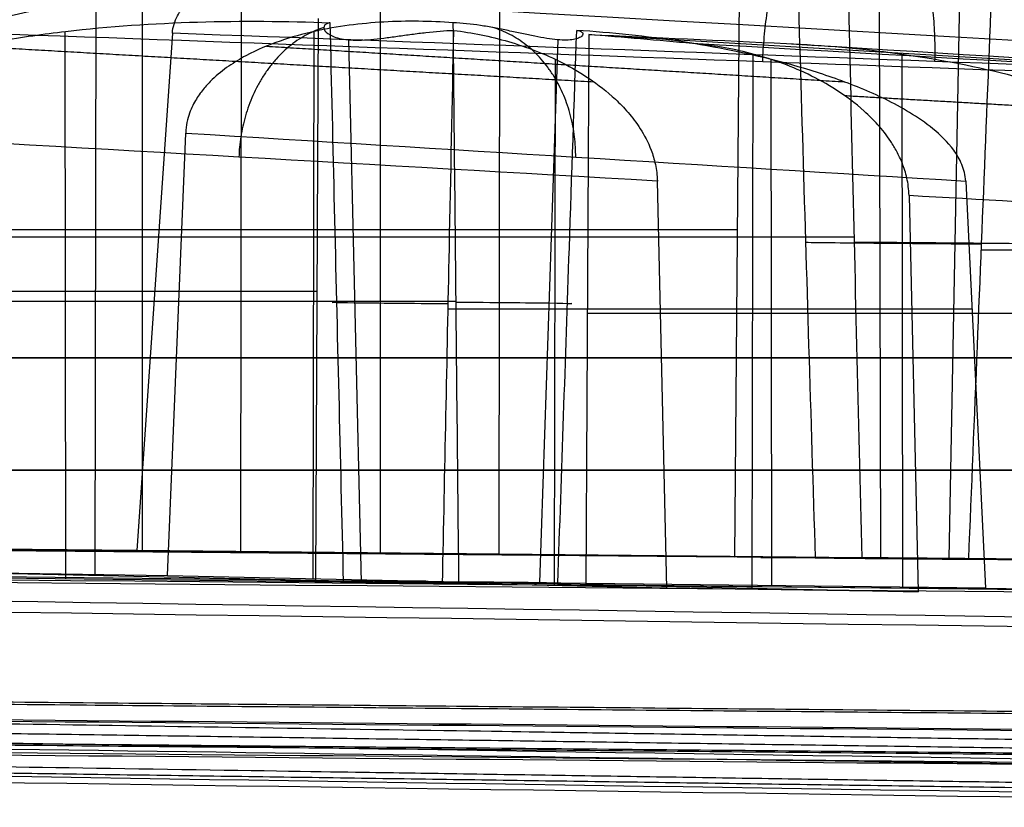
# Model space of a CAD drawing. Units: millimetres. Extents: x -349 to 349, y 14 to 1306.
# Drawn here: x 134 to 163, y 105 to 128 of the extents above; entities that cross this region are included whole.
import ezdxf

# ---------------------------------------------------------------- set-up
doc = ezdxf.new("R2010")
doc.units = ezdxf.units.MM
doc.header["$MEASUREMENT"] = 0
doc.layers.add('Predefinito', color=7, linetype='Continuous', true_color=0x000000)

# ---------------------------------------------------------------- blocks, each defined once
blk = doc.blocks.new('Blocco 01')
at = {"layer": 'Predefinito'}
for p, q in [((137.47, -28.969, 49.601), (137.468, -9.885, 49.646)), ((140.37, -28.969, 40.675), (140.395, -9.885, 40.637)), ((144.484, -29.036, 52.9), (144.482, -10.331, 52.944)), ((147.983, -29.036, 42.128), (148.008, -10.331, 42.092)), ((154.927, -29.116, 50.339), (155.081, -10.476, 50.389)), ((159.234, -29.165, 55.155), (159.188, -10.672, 55.82)), ((161.242, -29.165, 48.974), (161.596, -10.672, 48.409)), ((136.074, -29.671, -181.095), (136.103, -12.82, -181.082)), ((142.651, -13.256, -196.342), (142.566, -29.811, -196.225)), ((135.209, -29.756, -193.768), (135.189, -13.64, -193.792)), ((138.35, -13.693, 35.69), (137.301, -28.928, 35.036)), ((142.503, -29.756, -188.47), (142.531, -13.64, -188.457)), ((143.924, -29.87, -203.623), (143.554, -13.887, -204.064)), ((149.182, -29.87, -199.803), (149.716, -13.887, -199.587)), ((150.623, -13.73, -207.315), (150.54, -29.929, -207.201)), ((150.623, -13.73, -207.315), (181.083, -15.54, -249.239)), ((149.616, -29.963, -212.656), (149.644, -14.466, -212.644)), ((155.435, -30.035, -218.608), (155.463, -14.307, -218.596)), ((156.013, -29.963, -208.008), (155.994, -14.466, -208.03)), ((159.877, -30.035, -215.381), (159.857, -14.307, -215.404)), ((138.211, -29.663, -178.467), (138.742, -16.634, -179.642)), ((152.921, -30.035, -220.357), (152.643, -18.049, -219.652)), ((161.732, -18.049, -213.049), (162.317, -30.035, -213.531)), ((160.06, -18.475, -229.329), (160.33, -30.141, -230.016)), ((120.613, -19.476, 48.91), (155.007, -19.476, 50.365)), ((126.326, -19.476, 31.325), (155.007, -19.476, 50.365)), ((157.006, -19.704, 53.451), (132.419, -19.704, 52.412)), ((158.438, -19.704, 49.043), (137.936, -19.704, 35.432)), ((162.182, -20.069, 55.13), (178.787, -20.069, 66.153)), ((142.61, -21.301, -196.286), (118.294, -21.301, -174.98)), ((142.61, -21.301, -196.286), (129.861, -21.301, -166.576)), ((127.614, -21.587, -187.134), (143.197, -21.587, -200.788)), ((138.54, -21.587, -179.195), (146.71, -21.587, -198.235)), ((152.731, -21.822, -219.874), (146.477, -21.822, -205.3)), ((161.916, -21.822, -213.2), (149.988, -21.822, -202.749)), ((150.581, -21.935, -207.257), (160.14, -21.935, -229.533)), ((150.581, -21.935, -207.257), (168.813, -21.935, -223.232)), ((127.492, -23.253, -187.023), (152.764, -23.253, -219.958)), ((178.92, -23.253, 66.25), (132.132, -23.253, 52.391)), ((137.692, -23.253, 35.28), (183.69, -23.253, 51.569)), ((161.986, -23.253, -213.258), (138.472, -23.253, -179.045)), ((160.17, -23.253, -229.61), (166.092, -23.253, -237.327)), ((20.143, -26.562, -57.076), (192.837, -26.562, -282.135)), ((208.736, -26.561, -270.583), (48.058, -26.561, -36.795)), ((321.843, -26.562, 114.905), (49.844, -26.562, 34.335)), ((60.507, -26.563, 1.52), (327.916, -26.563, 96.214)), ((119.856, -28.821, 48.856), (154.927, -29.116, 50.339)), ((137.301, -28.928, 35.036), (125.683, -28.821, 30.924)), ((125.683, -28.821, 30.924), (154.927, -29.116, 50.339)), ((157.294, -29.144, 53.441), (131.673, -28.928, 52.359)), ((158.666, -29.144, 49.22), (137.301, -28.928, 35.036)), ((168.373, -29.237, 53.91), (152.573, -29.092, 48.776)), ((155.696, -29.131, 53.374), (157.333, -29.131, 48.335)), ((161.81, -29.185, 54.909), (179.176, -29.361, 66.437)), ((142.566, -29.811, -196.225), (117.692, -29.53, -174.432)), ((129.525, -29.53, -165.834), (138.211, -29.663, -178.467)), ((142.566, -29.811, -196.225), (129.525, -29.53, -165.834)), ((127.023, -29.663, -186.596), (143.396, -29.849, -200.941)), ((138.211, -29.663, -178.467), (146.795, -29.849, -198.472)), ((145.821, -29.828, -196.204), (141.54, -29.828, -199.315)), ((151.042, -29.94, -208.371), (141.608, -29.8, -195.386)), ((152.921, -30.035, -220.357), (146.311, -29.892, -204.954)), ((162.317, -30.035, -213.531), (149.71, -29.892, -202.485)), ((150.54, -29.929, -207.201), (160.33, -30.141, -230.016)), ((150.54, -29.929, -207.201), (169.213, -30.141, -223.561)), ((160.33, -30.141, -230.016), (152.921, -30.035, -220.357)), ((162.317, -30.035, -213.531), (169.213, -30.141, -223.561))]:
    blk.add_line(p, q, dxfattribs=at)
at = {"layer": 'Predefinito', "extrusion": (0.008299, 0.999962, 0.002697)}
for centre, radius, start, end in [((-160.475, 52.139, -18.402), 3.574, 22.3918, 121.6095), ((-160.475, 52.139, -18.403), 3.574, 202.3923, 301.609), ((-160.475, 52.139, -27.693), 3.25, 25.0663, 118.935), ((-160.475, 52.139, -27.693), 3.25, 205.0663, 298.935)]:
    blk.add_arc(centre, radius, start, end, dxfattribs=at)
at = {"layer": 'Predefinito', "extrusion": (0.005129, 0.999962, -0.00706)}
for centre, radius, start, end in [((-146.704, -201.914, -19.462), 3.537, 271.8642, 16.1338), ((-146.704, -201.914, -19.461), 3.537, 91.8639, 196.134), ((-146.704, -201.914, -27.693), 3.25, 274.2611, 13.7368), ((-146.704, -201.914, -27.693), 3.25, 94.2611, 193.7368)]:
    blk.add_arc(centre, radius, start, end, dxfattribs=at)
at = {"layer": 'Predefinito'}
for points in [[(189.177, -15.4, -277.045), (93.535, -9.914, -152.245), (37.287, -6.699, -78.848), (20.431, -5.757, -56.855)], [(321.944, -15.4, 94.306), (173.698, -9.914, 41.911), (86.511, -6.699, 11.096), (60.386, -5.757, 1.862)], [(132.906, -13.693, 52.446), (148.134, -14.247, 56.967), (163.361, -14.801, 61.488), (178.589, -15.355, 66.009)], [(183.281, -15.355, 51.57), (168.304, -14.801, 46.277), (153.327, -14.247, 40.983), (138.35, -13.693, 35.69)], [(153.677, -13.994, -214.433), (152.659, -13.906, -212.06), (151.641, -13.818, -209.688), (150.623, -13.73, -207.315)], [(150.623, -13.73, -207.315), (152.565, -13.818, -209.016), (154.507, -13.906, -210.718), (156.449, -13.994, -212.419)], [(179.219, -15.46, -247.762), (170.705, -14.971, -236.652), (162.191, -14.483, -225.542), (153.677, -13.994, -214.433)], [(156.449, -13.994, -212.419), (164.384, -14.483, -223.949), (172.319, -14.971, -235.48), (180.253, -15.46, -247.01)], [(152.643, -18.049, -219.652), (144.421, -17.577, -208.923), (136.198, -17.106, -198.193), (127.976, -16.634, -187.464)], [(138.742, -16.634, -179.642), (146.405, -17.106, -190.778), (154.069, -17.577, -201.913), (161.732, -18.049, -213.049)], [(166.366, -18.837, -237.558), (164.264, -18.716, -234.815), (162.162, -18.595, -232.072), (160.06, -18.475, -229.329)], [(20.108, -29.124, -57.103), (36.819, -29.357, -78.889), (91.164, -30.132, -149.735), (183.143, -31.45, -269.642)], [(199.85, -31.45, -257.504), (114.235, -30.132, -132.973), (63.65, -29.357, -59.395), (48.095, -29.124, -36.769)], [(306.658, -31.45, 110.496), (161.766, -30.132, 67.553), (76.157, -29.357, 42.18), (49.832, -29.124, 34.378)], [(60.522, -29.124, 1.478), (86.405, -29.357, 10.639), (170.578, -30.132, 40.432), (313.039, -31.45, 90.856)]]:
    blk.add_open_spline(points, degree=3, dxfattribs=at)
for points, knots in [([(47.758, -5.757, -37), (60.864, -6.543, -56.045), (73.97, -7.347, -75.089), (100.181, -8.953, -113.177), (113.287, -9.758, -132.221), (152.604, -12.174, -189.353), (178.815, -13.787, -227.441), (205.026, -15.4, -265.529)], [-0.2775817, -0.2775817, -0.2775817, -0.2775817, -0.2081863, -0.2081863, -0.1387908, -0.1387908, 0, 0, 0, 0]), ([(49.948, -5.757, 33.987), (72.11, -6.543, 40.566), (94.272, -7.347, 47.146), (138.596, -8.953, 60.304), (160.758, -9.758, 66.883), (227.243, -12.174, 86.621), (271.566, -13.787, 99.78), (315.89, -15.4, 112.939)], [-0.2775817, -0.2775817, -0.2775817, -0.2775817, -0.2081863, -0.2081863, -0.1387908, -0.1387908, 0, 0, 0, 0]), ([(149.293, -10.315, 53.147), (147.847, -10.267, 53.086), (146.403, -10.265, 53.025), (143.517, -10.362, 52.903), (142.074, -10.46, 52.842), (139.919, -10.715, 52.75), (139.203, -10.819, 52.719), (137.779, -11.076, 52.659), (137.071, -11.229, 52.628), (136.025, -11.522, 52.583), (135.68, -11.629, 52.569), (135, -11.876, 52.539), (134.665, -12.015, 52.525), (134.183, -12.261, 52.504), (134.025, -12.349, 52.497), (133.721, -12.545, 52.484), (133.574, -12.653, 52.477), (133.304, -12.895, 52.465), (133.18, -13.031, 52.46), (132.989, -13.335, 52.451), (132.921, -13.51, 52.447), (132.906, -13.693, 52.446)], [0, 0, 0, 0, 0.00433478, 0.00433478, 0.00866956, 0.00866956, 0.01083695, 0.01083695, 0.01300435, 0.01300435, 0.01408804, 0.01408804, 0.01517174, 0.01517174, 0.01571358, 0.01571358, 0.01625543, 0.01625543, 0.01679728, 0.01679728, 0.01733913, 0.01733913, 0.01733913, 0.01733913]), ([(138.35, -13.693, 35.69), (138.363, -13.51, 35.698), (138.42, -13.335, 35.735), (138.58, -13.031, 35.841), (138.683, -12.895, 35.909), (138.909, -12.653, 36.058), (139.031, -12.545, 36.139), (139.286, -12.349, 36.307), (139.417, -12.261, 36.394), (139.819, -12.015, 36.661), (140.099, -11.876, 36.846), (140.666, -11.629, 37.222), (140.954, -11.522, 37.413), (141.827, -11.229, 37.991), (142.417, -11.076, 38.383), (143.605, -10.819, 39.171), (144.202, -10.715, 39.567), (146, -10.46, 40.759), (147.203, -10.362, 41.558), (149.61, -10.265, 43.155), (150.814, -10.267, 43.955), (152.02, -10.315, 44.755)], [-0.01733913, -0.01733913, -0.01733913, -0.01733913, -0.01679728, -0.01679728, -0.01625543, -0.01625543, -0.01571358, -0.01571358, -0.01517174, -0.01517174, -0.01408804, -0.01408804, -0.01300435, -0.01300435, -0.01083695, -0.01083695, -0.00866956, -0.00866956, -0.00433478, -0.00433478, 0, 0, 0, 0]), ([(156.734, -10.564, 53.461), (156.855, -14.672, 53.457), (156.978, -18.78, 53.452), (157.102, -22.888, 53.448), (157.166, -24.974, 53.446), (157.23, -27.059, 53.444), (157.294, -29.144, 53.441)], [-0.01860902, -0.01860902, -0.01860902, -0.01860902, -0.00627939, -0.00627939, -0.00627939, -0.00002093, -0.00002093, -0.00002093, -0.00002093]), ([(158.224, -10.564, 48.875), (158.319, -14.672, 48.95), (158.416, -18.78, 49.025), (158.514, -22.888, 49.102), (158.564, -24.974, 49.141), (158.615, -27.059, 49.18), (158.666, -29.144, 49.22)], [-0.01860902, -0.01860902, -0.01860902, -0.01860902, -0.00627939, -0.00627939, -0.00627939, -0.00002093, -0.00002093, -0.00002093, -0.00002093]), ([(162.554, -10.778, 55.351), (162.393, -14.825, 55.255), (162.231, -18.873, 55.159), (162.066, -22.92, 55.061), (161.982, -25.009, 55.011), (161.896, -27.097, 54.96), (161.81, -29.185, 54.909)], [-0.01843556, -0.01843556, -0.01843556, -0.01843556, -0.00628027, -0.00628027, -0.00628027, -0.00000785, -0.00000785, -0.00000785, -0.00000785]), ([(134.012, -12.866, -188.774), (132.683, -12.806, -187.609), (131.354, -12.79, -186.445), (128.696, -12.857, -184.116), (127.366, -12.938, -182.951), (125.379, -13.164, -181.209), (124.717, -13.257, -180.629), (123.399, -13.49, -179.473), (122.742, -13.631, -178.897), (121.766, -13.901, -178.041), (121.442, -14.002, -177.757), (120.8, -14.232, -177.194), (120.482, -14.362, -176.915), (120.015, -14.596, -176.505), (119.862, -14.68, -176.371), (119.562, -14.869, -176.107), (119.414, -14.973, -175.978), (119.135, -15.212, -175.733), (119.001, -15.348, -175.615), (118.835, -15.595, -175.469), (118.785, -15.685, -175.425), (118.709, -15.882, -175.358), (118.683, -15.989, -175.334), (118.674, -16.1, -175.327)], [0, 0, 0, 0, 0.00530124, 0.00530124, 0.01060249, 0.01060249, 0.01325311, 0.01325311, 0.01590373, 0.01590373, 0.01722904, 0.01722904, 0.01855435, 0.01855435, 0.01921701, 0.01921701, 0.01987966, 0.01987966, 0.02054232, 0.02054232, 0.02087365, 0.02087365, 0.02120497, 0.02120497, 0.02120497, 0.02120497]), ([(130.073, -16.1, -167.045), (130.078, -15.989, -167.055), (130.092, -15.882, -167.087), (130.132, -15.685, -167.181), (130.159, -15.595, -167.242), (130.246, -15.348, -167.445), (130.317, -15.212, -167.609), (130.464, -14.973, -167.95), (130.541, -14.869, -168.13), (130.699, -14.68, -168.497), (130.78, -14.596, -168.684), (131.025, -14.362, -169.255), (131.192, -14.232, -169.644), (131.529, -14.002, -170.428), (131.699, -13.901, -170.824), (132.212, -13.631, -172.017), (132.557, -13.49, -172.82), (133.248, -13.257, -174.43), (133.596, -13.164, -175.239), (134.638, -12.938, -177.667), (135.335, -12.857, -179.292), (136.729, -12.79, -182.539), (137.426, -12.806, -184.163), (138.123, -12.866, -185.788)], [-0.02120497, -0.02120497, -0.02120497, -0.02120497, -0.02087365, -0.02087365, -0.02054232, -0.02054232, -0.01987966, -0.01987966, -0.01921701, -0.01921701, -0.01855435, -0.01855435, -0.01722904, -0.01722904, -0.01590373, -0.01590373, -0.01325311, -0.01325311, -0.01060249, -0.01060249, -0.00530124, -0.00530124, 0, 0, 0, 0]), ([(127.976, -16.634, -187.464), (127.984, -16.523, -187.472), (128.01, -16.417, -187.494), (128.086, -16.22, -187.562), (128.135, -16.132, -187.604), (128.301, -15.884, -187.75), (128.432, -15.75, -187.866), (128.709, -15.511, -188.109), (128.855, -15.408, -188.238), (129.152, -15.221, -188.498), (129.302, -15.137, -188.63), (129.76, -14.906, -189.032), (130.072, -14.778, -189.306), (130.705, -14.548, -189.86), (131.024, -14.448, -190.141), (131.983, -14.179, -190.981), (132.625, -14.04, -191.544), (133.912, -13.807, -192.672), (134.557, -13.714, -193.238), (136.496, -13.487, -194.937), (137.794, -13.402, -196.074), (140.395, -13.325, -198.354), (141.7, -13.334, -199.498), (143.003, -13.386, -200.639)], [0, 0, 0, 0, 0.00032962, 0.00032962, 0.00065924, 0.00065924, 0.00131848, 0.00131848, 0.00197772, 0.00197772, 0.00263696, 0.00263696, 0.00395544, 0.00395544, 0.00527393, 0.00527393, 0.00791089, 0.00791089, 0.01054785, 0.01054785, 0.01582178, 0.01582178, 0.0210957, 0.0210957, 0.0210957, 0.0210957]), ([(146.629, -13.386, -198.005), (145.946, -13.334, -196.413), (145.262, -13.325, -194.819), (143.897, -13.402, -191.64), (143.217, -13.487, -190.054), (142.2, -13.714, -187.685), (141.861, -13.807, -186.896), (141.186, -14.04, -185.324), (140.849, -14.179, -184.539), (140.346, -14.448, -183.368), (140.178, -14.548, -182.978), (139.846, -14.778, -182.205), (139.682, -14.906, -181.823), (139.441, -15.137, -181.264), (139.362, -15.221, -181.079), (139.206, -15.408, -180.718), (139.129, -15.511, -180.538), (138.984, -15.75, -180.2), (138.914, -15.884, -180.039), (138.827, -16.132, -179.836), (138.801, -16.22, -179.777), (138.76, -16.417, -179.684), (138.747, -16.523, -179.652), (138.742, -16.634, -179.642)], [-0.0210957, -0.0210957, -0.0210957, -0.0210957, -0.01582178, -0.01582178, -0.01054785, -0.01054785, -0.00791089, -0.00791089, -0.00527393, -0.00527393, -0.00395544, -0.00395544, -0.00263696, -0.00263696, -0.00197772, -0.00197772, -0.00131848, -0.00131848, -0.00065924, -0.00065924, -0.00032962, -0.00032962, 0, 0, 0, 0]), ([(143.003, -13.386, -200.639), (142.963, -13.391, -200.761), (142.928, -13.4, -200.888), (142.872, -13.427, -201.151), (142.85, -13.444, -201.287), (142.822, -13.485, -201.565), (142.816, -13.509, -201.707), (142.819, -13.561, -201.997), (142.829, -13.589, -202.145), (142.886, -13.674, -202.59), (142.96, -13.733, -202.89), (143.132, -13.807, -203.333), (143.199, -13.828, -203.479), (143.351, -13.863, -203.763), (143.437, -13.876, -203.901), (143.628, -13.893, -204.168), (143.732, -13.897, -204.296), (143.954, -13.893, -204.535), (144.071, -13.887, -204.647), (144.319, -13.866, -204.854), (144.448, -13.852, -204.949), (144.713, -13.819, -205.121), (144.849, -13.801, -205.197), (145.124, -13.762, -205.331), (145.263, -13.742, -205.388), (145.543, -13.704, -205.485), (145.684, -13.686, -205.525), (146.104, -13.638, -205.619), (146.378, -13.616, -205.647), (146.643, -13.609, -205.647)], [-0.007504306, -0.007504306, -0.007504306, -0.007504306, -0.007051991, -0.007051991, -0.006599675, -0.006599675, -0.006150525, -0.006150525, -0.005701375, -0.005701375, -0.004801611, -0.004801611, -0.00434974, -0.00434974, -0.003897869, -0.003897869, -0.003446602, -0.003446602, -0.002995334, -0.002995334, -0.002547498, -0.002547498, -0.002099663, -0.002099663, -0.001647925, -0.001647925, -0.001196187, -0.001196187, -0.000289047, -0.000289047, -0.000289047, -0.000289047]), ([(143.396, -29.849, -200.941), (143.306, -26.179, -200.872), (143.218, -22.51, -200.804), (143.131, -18.841, -200.737), (143.088, -17.022, -200.704), (143.045, -15.204, -200.672), (143.003, -13.386, -200.639)], [-0.01854447, -0.01854447, -0.01854447, -0.01854447, -0.00753137, -0.00753137, -0.00753137, -0.00207465, -0.00207465, -0.00207465, -0.00207465]), ([(146.311, -29.892, -204.954), (146.379, -26.602, -205.096), (146.447, -23.312, -205.237), (146.513, -20.022, -205.376), (146.557, -17.884, -205.467), (146.6, -15.746, -205.557), (146.643, -13.609, -205.647)], [-0.01733071, -0.01733071, -0.01733071, -0.01733071, -0.00744952, -0.00744952, -0.00744952, -0.00102946, -0.00102946, -0.00102946, -0.00102946]), ([(150.266, -13.609, -203.014), (150.348, -13.616, -202.762), (150.407, -13.638, -202.493), (150.447, -13.686, -202.065), (150.453, -13.704, -201.919), (150.447, -13.742, -201.622), (150.435, -13.762, -201.471), (150.393, -13.801, -201.169), (150.363, -13.819, -201.016), (150.281, -13.852, -200.711), (150.231, -13.866, -200.559), (150.11, -13.887, -200.259), (150.04, -13.893, -200.113), (149.881, -13.897, -199.828), (149.792, -13.893, -199.69), (149.597, -13.876, -199.426), (149.492, -13.863, -199.302), (149.27, -13.828, -199.069), (149.152, -13.807, -198.96), (148.906, -13.758, -198.76), (148.778, -13.73, -198.669), (148.517, -13.674, -198.504), (148.384, -13.645, -198.432), (148.114, -13.589, -198.304), (147.978, -13.561, -198.249), (147.703, -13.509, -198.157), (147.565, -13.485, -198.119), (147.154, -13.424, -198.03), (146.887, -13.396, -198.004), (146.629, -13.386, -198.005)], [-0.007313161, -0.007313161, -0.007313161, -0.007313161, -0.006406072, -0.006406072, -0.005955255, -0.005955255, -0.005504438, -0.005504438, -0.005056534, -0.005056534, -0.004608629, -0.004608629, -0.004157537, -0.004157537, -0.003706446, -0.003706446, -0.003254539, -0.003254539, -0.002802633, -0.002802633, -0.002354682, -0.002354682, -0.001906732, -0.001906732, -0.001455806, -0.001455806, -0.00100488, -0.00100488, -0.000096505, -0.000096505, -0.000096505, -0.000096505]), ([(146.795, -29.849, -198.472), (146.757, -26.179, -198.365), (146.719, -22.51, -198.261), (146.683, -18.841, -198.157), (146.665, -17.022, -198.106), (146.647, -15.204, -198.055), (146.629, -13.386, -198.005)], [-0.01854447, -0.01854447, -0.01854447, -0.01854447, -0.00753137, -0.00753137, -0.00753137, -0.00207465, -0.00207465, -0.00207465, -0.00207465]), ([(146.643, -13.609, -205.647), (147.182, -13.675, -206.903), (147.719, -13.784, -208.154), (148.788, -14.095, -210.647), (149.32, -14.297, -211.889), (150.114, -14.702, -213.74), (150.377, -14.854, -214.356), (150.898, -15.205, -215.57), (151.155, -15.403, -216.171), (151.533, -15.758, -217.054), (151.658, -15.886, -217.345), (151.904, -16.171, -217.919), (152.026, -16.33, -218.204), (152.256, -16.69, -218.742), (152.366, -16.891, -218.999), (152.509, -17.267, -219.334), (152.551, -17.403, -219.433), (152.617, -17.708, -219.589), (152.639, -17.873, -219.642), (152.643, -18.049, -219.652)], [-0.0165638, -0.0165638, -0.0165638, -0.0165638, -0.01242285, -0.01242285, -0.0082819, -0.0082819, -0.00621142, -0.00621142, -0.00414095, -0.00414095, -0.00310571, -0.00310571, -0.00207047, -0.00207047, -0.00103524, -0.00103524, -0.00051762, -0.00051762, 0, 0, 0, 0]), ([(149.71, -29.892, -202.485), (149.824, -26.602, -202.593), (149.937, -23.312, -202.701), (150.049, -20.022, -202.807), (150.122, -17.884, -202.877), (150.194, -15.746, -202.945), (150.266, -13.609, -203.014)], [-0.01733071, -0.01733071, -0.01733071, -0.01733071, -0.00744952, -0.00744952, -0.00744952, -0.00102946, -0.00102946, -0.00102946, -0.00102946]), ([(161.732, -18.049, -213.049), (161.723, -17.873, -213.042), (161.68, -17.708, -213.004), (161.552, -17.403, -212.893), (161.471, -17.267, -212.822), (161.197, -16.891, -212.583), (160.987, -16.69, -212.399), (160.545, -16.33, -212.013), (160.312, -16.171, -211.81), (159.843, -15.886, -211.399), (159.604, -15.758, -211.19), (158.881, -15.403, -210.557), (158.389, -15.205, -210.127), (157.395, -14.854, -209.257), (156.891, -14.702, -208.816), (155.376, -14.297, -207.489), (154.359, -14.095, -206.599), (152.319, -13.784, -204.812), (151.294, -13.675, -203.915), (150.266, -13.609, -203.014)], [0, 0, 0, 0, 0.00051762, 0.00051762, 0.00103524, 0.00103524, 0.00207047, 0.00207047, 0.00310571, 0.00310571, 0.00414095, 0.00414095, 0.00621142, 0.00621142, 0.0082819, 0.0082819, 0.01242285, 0.01242285, 0.0165638, 0.0165638, 0.0165638, 0.0165638]), ([(160.06, -18.475, -229.329), (160.056, -18.291, -229.318), (160.031, -18.115, -229.26), (159.96, -17.802, -229.094), (159.914, -17.66, -228.985), (159.813, -17.403, -228.749), (159.757, -17.286, -228.619), (159.642, -17.072, -228.35), (159.583, -16.973, -228.21), (159.399, -16.696, -227.781), (159.271, -16.535, -227.481), (159.009, -16.243, -226.871), (158.876, -16.111, -226.56), (158.472, -15.747, -225.616), (158.197, -15.545, -224.975), (157.643, -15.19, -223.681), (157.364, -15.037, -223.029), (156.521, -14.632, -221.063), (155.954, -14.434, -219.742), (154.819, -14.14, -217.094), (154.249, -14.043, -215.766), (153.677, -13.994, -214.433)], [-0.01737662, -0.01737662, -0.01737662, -0.01737662, -0.0168336, -0.0168336, -0.01629058, -0.01629058, -0.01574756, -0.01574756, -0.01520454, -0.01520454, -0.0141185, -0.0141185, -0.01303246, -0.01303246, -0.01086039, -0.01086039, -0.00868831, -0.00868831, -0.00434415, -0.00434415, 0, 0, 0, 0]), ([(156.449, -13.994, -212.419), (157.54, -14.043, -213.375), (158.627, -14.14, -214.327), (160.795, -14.434, -216.225), (161.876, -14.632, -217.172), (163.485, -15.037, -218.581), (164.019, -15.19, -219.049), (165.078, -15.545, -219.976), (165.603, -15.747, -220.435), (166.376, -16.111, -221.111), (166.63, -16.243, -221.334), (167.13, -16.535, -221.771), (167.376, -16.696, -221.986), (167.727, -16.973, -222.293), (167.841, -17.072, -222.393), (168.062, -17.286, -222.585), (168.168, -17.403, -222.678), (168.362, -17.66, -222.847), (168.451, -17.802, -222.925), (168.587, -18.115, -223.044), (168.635, -18.291, -223.085), (168.644, -18.475, -223.093)], [0, 0, 0, 0, 0.00434415, 0.00434415, 0.00868831, 0.00868831, 0.01086039, 0.01086039, 0.01303246, 0.01303246, 0.0141185, 0.0141185, 0.01520454, 0.01520454, 0.01574756, 0.01574756, 0.01629058, 0.01629058, 0.0168336, 0.0168336, 0.01737662, 0.01737662, 0.01737662, 0.01737662]), ([(24.812, -33.228, -53.493), (26.435, -33.25, -55.609), (28.058, -33.273, -57.725), (29.681, -33.296, -59.841), (36.173, -33.387, -68.304), (42.665, -33.478, -76.767), (49.156, -33.57, -85.23), (75.124, -33.938, -119.082), (101.092, -34.312, -152.935), (127.06, -34.683, -186.787), (127.781, -34.694, -187.727), (128.502, -34.704, -188.668), (129.223, -34.714, -189.608), (147.748, -34.979, -213.757), (166.273, -35.245, -237.907), (184.797, -35.51, -262.056)], [0, 0, 0, 0, 0.008, 0.008, 0.008, 0.04, 0.04, 0.04, 0.168, 0.168, 0.168, 0.171555, 0.171555, 0.171555, 0.262867, 0.262867, 0.262867, 0.262867]), ([(192.125, -35.51, -256.733), (167.305, -35.128, -220.632), (142.486, -34.746, -184.531), (92.847, -33.983, -112.329), (68.027, -33.6, -76.229), (43.208, -33.228, -40.128)], [0, 0, 0, 0, 0.1314335, 0.1314335, 0.262867, 0.262867, 0.262867, 0.262867]), ([(303.537, -35.51, 103.387), (261.533, -35.128, 90.938), (219.53, -34.746, 78.489), (135.523, -33.983, 53.591), (93.519, -33.6, 41.142), (51.516, -33.228, 28.693)], [0, 0, 0, 0, 0.1314335, 0.1314335, 0.262867, 0.262867, 0.262867, 0.262867]), ([(58.543, -33.228, 7.067), (61.056, -33.25, 7.957), (63.57, -33.273, 8.846), (66.084, -33.296, 9.736), (76.139, -33.387, 13.295), (86.194, -33.478, 16.854), (96.249, -33.57, 20.413), (136.469, -33.938, 34.649), (176.689, -34.312, 48.885), (216.909, -34.683, 63.12), (218.026, -34.694, 63.516), (219.143, -34.704, 63.911), (220.26, -34.714, 64.307), (248.952, -34.979, 74.462), (277.644, -35.245, 84.617), (306.336, -35.51, 94.773)], [0, 0, 0, 0, 0.008, 0.008, 0.008, 0.04, 0.04, 0.04, 0.168, 0.168, 0.168, 0.171555, 0.171555, 0.171555, 0.262867, 0.262867, 0.262867, 0.262867]), ([(183.985, -36.492, -262.669), (157.321, -36.11, -227.908), (130.656, -35.729, -193.148), (77.328, -34.966, -123.627), (50.664, -34.582, -88.866), (23.999, -34.21, -54.106)], [0, 0, 0, 0, 0.1314334, 0.1314334, 0.2628668, 0.2628668, 0.2628668, 0.2628668]), ([(44.042, -34.21, -39.544), (68.861, -34.582, -75.645), (93.68, -34.966, -111.746), (143.319, -35.729, -183.948), (168.139, -36.11, -220.048), (192.958, -36.492, -256.149)], [0, 0, 0, 0, 0.1314334, 0.1314334, 0.2628668, 0.2628668, 0.2628668, 0.2628668]), ([(51.219, -34.21, 29.666), (93.222, -34.582, 42.115), (135.226, -34.966, 54.564), (219.233, -35.729, 79.462), (261.236, -36.11, 91.911), (303.24, -36.492, 104.36)], [0, 0, 0, 0, 0.1314334, 0.1314334, 0.2628668, 0.2628668, 0.2628668, 0.2628668]), ([(306.667, -36.492, 93.811), (265.368, -36.11, 79.193), (224.069, -35.729, 64.576), (141.472, -34.966, 35.34), (100.173, -34.582, 20.723), (58.874, -34.21, 6.105)], [0, 0, 0, 0, 0.1314334, 0.1314334, 0.2628668, 0.2628668, 0.2628668, 0.2628668])]:
    blk.add_open_spline(points, degree=3, knots=knots, dxfattribs=at)
for points, weights, degree in [([(155.748, -14.524, 59.228), (155.898, -10.603, 59.201), (157.015, -10.596, 55.439)], [1.0000000002, 0.713875396745, 0.999999753717], 2), ([(159.614, -10.596, 47.44), (160.922, -10.603, 43.74), (160.815, -14.524, 43.63)], [0.999999753717, 0.713875396745, 1.0000000002], 2), ([(142.817, -13.526, -201.804), (140.418, -14.254, -203.611), (140.31, -17.342, -203.558)], [0.922305278523, 0.760023094586, 1.00000000001], 2), ([(150.237, -17.342, -196.345), (150.254, -14.254, -196.465), (147.795, -13.526, -198.188)], [1.00000000001, 0.76002863191, 0.922297789607], 2), ([(132.499, -14.075, -191.434), (138.59, -14.424, -199.382), (144.682, -14.774, -207.33), (150.773, -15.123, -215.278)], [0.856858309884, 0.856848753398, 0.856840415494, 0.856832918336], 3), ([(141.12, -14.075, -185.17), (146.797, -14.424, -193.42), (152.473, -14.774, -201.669), (158.15, -15.123, -209.918)], [0.856858309884, 0.856848753398, 0.856840415494, 0.856832918336], 3), ([(158.16, -15.528, -224.886), (162.179, -15.759, -230.131), (166.198, -15.989, -235.375), (170.217, -16.22, -240.62)], [0.856815197722, 0.856810675776, 0.856806479446, 0.856802547185], 3)]:
    blk.add_rational_spline(points, weights, degree=degree, dxfattribs=at)
for points, weights, knots in [([(21.229, -32.719, -56.204), (48.393, -33.095, -91.621), (75.572, -33.487, -127.051), (129.916, -34.264, -197.898), (157.089, -34.653, -233.321), (184.262, -35.042, -268.745)], [0.85009142357, 0.85030498849, 0.850316674945, 0.850368585578, 0.850378716754, 0.850388571799], [0, 0, 0, 0, 133.93935, 133.93935, 267.878697, 267.878697, 267.878697, 267.878697]), ([(198.651, -35.042, -258.29), (173.359, -34.653, -221.501), (148.065, -34.264, -184.712), (97.48, -33.487, -111.134), (72.182, -33.095, -74.337), (46.894, -32.719, -37.558)], [0.8503885718, 0.850378716764, 0.850368585566, 0.850316674958, 0.850304988483, 0.85009142357], [0, 0, 0, 0, 133.93935, 133.93935, 267.878701, 267.878701, 267.878701, 267.878701]), ([(307.035, -35.042, 109.113), (264.231, -34.653, 96.426), (221.426, -34.264, 83.74), (135.818, -33.487, 58.367), (93.005, -33.095, 45.678), (50.211, -32.719, 32.992)], [0.8503885718, 0.850378716764, 0.850368585566, 0.850316674958, 0.850304988483, 0.85009142357], [0, 0, 0, 0, 133.93935, 133.93935, 267.878701, 267.878701, 267.878701, 267.878701]), ([(60.014, -32.719, 2.822), (102.091, -33.095, 17.712), (144.186, -33.487, 32.612), (228.358, -34.264, 62.404), (270.445, -34.653, 77.301), (312.532, -35.042, 92.197)], [0.85009142357, 0.85030498849, 0.850316674945, 0.850368585578, 0.850378716754, 0.850388571799], [0, 0, 0, 0, 133.93935, 133.93935, 267.878697, 267.878697, 267.878697, 267.878697]), ([(24.566, -33.929, -53.674), (51.23, -34.301, -88.435), (77.895, -34.685, -123.195), (131.223, -35.448, -192.716), (157.887, -35.83, -227.477), (184.552, -36.212, -262.237)], [0.853553409101, 0.853552152594, 0.853553408855, 0.853553408855, 0.853553408199, 0.853553408199], [0, 0, 0, 0, 131.433492, 131.433492, 262.866984, 262.866984, 262.866984, 262.866984]), ([(192.373, -36.212, -256.555), (167.553, -35.83, -220.454), (142.734, -35.448, -184.353), (93.095, -34.685, -112.151), (68.276, -34.301, -76.051), (43.456, -33.93, -39.95)], [0.853553388731, 0.853553388731, 0.853553389386, 0.853553389386, 0.853552133141, 0.853553389631], [0, 0, 0, 0, 131.433492, 131.433492, 262.866984, 262.866984, 262.866984, 262.866984]), ([(303.444, -36.212, 103.678), (261.441, -35.83, 91.229), (219.437, -35.448, 78.78), (135.43, -34.685, 53.882), (93.427, -34.301, 41.433), (51.423, -33.93, 28.984)], [0.853553388731, 0.853553388731, 0.853553389386, 0.853553389386, 0.853552133141, 0.853553389631], [0, 0, 0, 0, 131.433492, 131.433492, 262.866984, 262.866984, 262.866984, 262.866984]), ([(58.639, -33.929, 6.777), (99.938, -34.301, 21.395), (141.236, -34.685, 36.013), (223.834, -35.448, 65.248), (265.133, -35.83, 79.866), (306.432, -36.212, 94.483)], [0.853553409101, 0.853552152594, 0.853553408855, 0.853553408855, 0.853553408199, 0.853553408199], [0, 0, 0, 0, 131.433492, 131.433492, 262.866984, 262.866984, 262.866984, 262.866984])]:
    blk.add_rational_spline(points, weights, degree=3, knots=knots, dxfattribs=at)
blk = doc.blocks.new('P00001751')
at = {"layer": 'Predefinito'}
blk.add_blockref('Blocco 01', (0, 0), dxfattribs=at)
blk = doc.blocks.new('IT2 Eco')
at = {"layer": 'Predefinito'}
blk.add_blockref('P00001751', (0, 141.087, 0.93), dxfattribs=at)

msp = doc.modelspace()

# ---------------------------------------------------------------- block references
at = {"layer": 'Predefinito'}
msp.add_blockref('IT2 Eco', (0, 0), dxfattribs=at)

doc.saveas('drawing.dxf')
